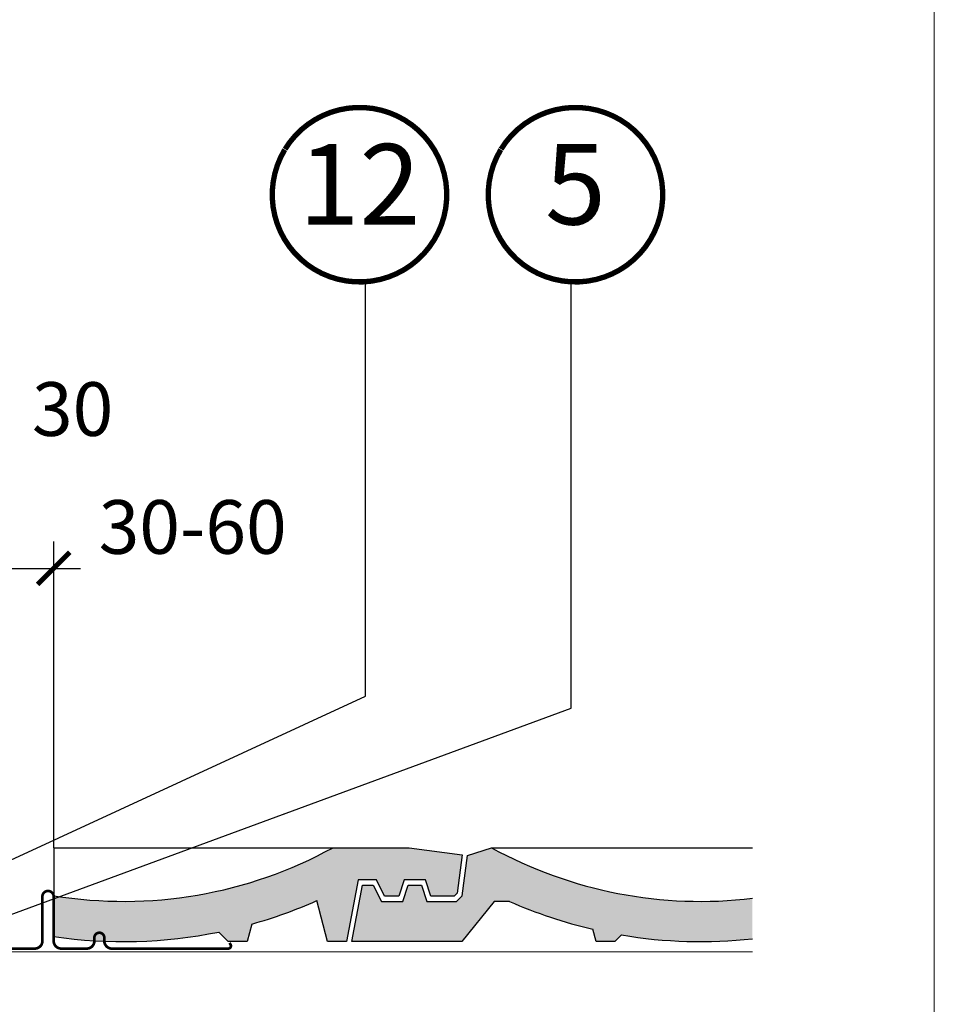
# Model space of a CAD drawing. Units: millimetres. Extents: x -14602 to -7183, y -131 to 3039.
# Drawn here: x -7724 to -7383, y 1459 to 1826 of the extents above; entities that cross this region are included whole.
import ezdxf
from ezdxf.enums import TextEntityAlignment as Align

# ---------------------------------------------------------------- set-up
doc = ezdxf.new("R2010")
doc.units = ezdxf.units.MM
doc.header["$LTSCALE"] = 50
doc.header["$MEASUREMENT"] = 0
doc.layers.get('0').update_dxf_attribs({"linetype": 'CONTINUOUS'})
for name, color, linetype in [('VELUX-1_10', 10, 'CONTINUOUS'), ('VELUX-INFO', 7, 'CONTINUOUS'), ('VELUX-TEXT', 10, 'CONTINUOUS'), ('VELUX_FLASHING', 4, 'CONTINUOUS'), ('VELUX_ROOFCONSTRUCTION', 7, 'CONTINUOUS'), ('VELUX_ROOFINGMATERIAL', 3, 'CONTINUOUS')]:
    doc.layers.add(name, color=color, linetype=linetype)
doc.layers.add('VELUX_FRAME', color=7, linetype='CONTINUOUS', lineweight=18)
doc.styles.add('Verdana', font='verdana.ttf')
doc.dimstyles.new('VERDANA', dxfattribs={"dimtxt": 8, "dimasz": 12, "dimexe": 2, "dimexo": 0, "dimgap": 2, "dimtad": 1, "dimdec": 0, "dimzin": 0, "dimdsep": 46, "dimtxsty": 'Verdana', "dimcen": 0.09, "dimclrd": 256, "dimclre": 256, "dimclrt": 256, "dimadec": 0, "dimazin": 0, "dimtfac": 1, "dimtdec": 0, "dimtix": 1, "dimtmove": 0, "dimatfit": 3, "dimfxl": 1, "dimtolj": 1, "dimtzin": 0, "dimarcsym": 0})

# ---------------------------------------------------------------- blocks, each defined once
blk = doc.blocks.new('Position_1_10')
at = {"layer": 'VELUX-TEXT', "const_width": 2}
blk.add_lwpolyline([(-27.72584569558762, 16.95663529314379, -680.2406413038243), (-27.82507533244893, 16.79330767727833, 1.773395182032496)], format="xyb", dxfattribs=at)
at = {"layer": 'VELUX-TEXT', "style": 'Verdana'}
blk.add_attdef('POS', text='', height=30, dxfattribs=at).set_placement((1.5234e-11, 2.41016e-11), align=Align.MIDDLE)
blk = doc.blocks.new('_ArchTick')
at = {"color": 0, "linetype": 'ByBlock', "const_width": 0.15}
blk.add_lwpolyline([(-0.5, -0.5), (0.5, 0.5)], dxfattribs=at)

msp = doc.modelspace()

# ---------------------------------------------------------------- hatches: boundary and pattern name
at = {"layer": 'VELUX_ROOFINGMATERIAL', "lineweight": 13}
h = msp.add_hatch(color=0, dxfattribs=at)
h.dxf.hatch_style = 1
edge = h.paths.add_edge_path()
edge.add_line((-7711.483367935826, 1499.824636071716), (-7711.483367935826, 1484.644308038571))
edge.add_arc((-7685.445648639192, 1659.819783416333), 177.0999999999873, 261.5455734204052, 281.5374672625834)
edge.add_line((-7650.024109452677, 1486.298244229828), (-7646.445648639193, 1482.719783416346))
edge.add_line((-7646.445648639192, 1482.719783416346), (-7639.445648639192, 1482.719783416346))
edge.add_line((-7639.445648639192, 1482.719783416346), (-7637.687660754608, 1489.280683520704))
edge.add_arc((-7685.44564863917, 1659.819783416292), 177.0999999999418, 285.64443967355, 293.9754755207137)
edge.add_line((-7613.481846721071, 1498.000065169498), (-7609.48184672107, 1482.719783416346))
edge.add_line((-7609.48184672107, 1482.719783416346), (-7602.481846721069, 1482.719783416346))
edge.add_line((-7602.481846721069, 1482.719783416346), (-7598.086158761408, 1505.719783416346))
edge.add_line((-7598.086158761411, 1505.719783416346), (-7591.209580661693, 1505.719783416346))
edge.add_line((-7591.20958066169, 1505.719783416346), (-7588.20958066169, 1499.719783416345))
edge.add_line((-7588.20958066169, 1499.719783416345), (-7582.887167079302, 1499.719783416345))
edge.add_line((-7582.887167079303, 1499.719783416345), (-7580.887167079303, 1505.719783416346))
edge.add_line((-7580.887167079303, 1505.719783416346), (-7573.00413019908, 1505.719783416346))
edge.add_line((-7573.00413019908, 1505.719783416346), (-7571.004130199082, 1499.719783416345))
edge.add_line((-7571.004130199082, 1499.719783416345), (-7562.274075763939, 1499.719783416345))
edge.add_line((-7562.274075763939, 1499.719783416345), (-7561.217300422659, 1500.776558757624))
edge.add_line((-7561.217300422659, 1500.776558757624), (-7559.306784096998, 1515.105431200087))
edge.add_line((-7559.306784096998, 1515.105431200087), (-7579.135198402058, 1517.719783416346))
edge.add_line((-7579.135198402056, 1517.719783416346), (-7607.445648639189, 1517.719783416346))
edge.add_arc((-7685.445648639192, 1659.819783416345), 162.0999999999993, 260.7566790157057, 298.76278918218134, ccw=False)
h = msp.add_hatch(color=0, dxfattribs=at)
h.dxf.hatch_style = 1
edge = h.paths.add_edge_path()
edge.add_line((-7451.216453226885, 1483.766813990109), (-7451.216453226885, 1498.864360880181))
edge.add_arc((-7470.445648639191, 1659.819783416345), 162.0999999999997, 241.2372108178193, 276.81278358429813, ccw=False)
edge.add_line((-7548.445648639192, 1517.719783416346), (-7557.32432829563, 1514.841103759906))
edge.add_line((-7557.32432829563, 1514.841103759906), (-7559.32432829563, 1499.841103759905))
edge.add_line((-7559.32432829563, 1499.841103759905), (-7561.445648639192, 1497.719783416346))
edge.add_line((-7561.445648639192, 1497.719783416346), (-7572.445648639192, 1497.719783416346))
edge.add_line((-7572.445648639192, 1497.719783416346), (-7574.445648639192, 1503.719783416346))
edge.add_line((-7574.445648639192, 1503.719783416346), (-7579.445648639192, 1503.719783416346))
edge.add_line((-7579.445648639192, 1503.719783416346), (-7581.445648639192, 1497.719783416346))
edge.add_line((-7581.445648639192, 1497.719783416346), (-7589.445648639191, 1497.719783416346))
edge.add_line((-7589.445648639191, 1497.719783416346), (-7592.445648639191, 1503.719783416346))
edge.add_line((-7592.445648639191, 1503.719783416346), (-7596.432194415155, 1503.719783416346))
edge.add_line((-7596.432194415155, 1503.719783416346), (-7600.445648639191, 1482.719783416346))
edge.add_line((-7600.445648639191, 1482.719783416346), (-7559.445648639192, 1482.719783416346))
edge.add_line((-7559.445648639192, 1482.719783416346), (-7547.445648639191, 1497.719783416346))
edge.add_line((-7547.445648639191, 1497.719783416346), (-7541.775866639699, 1497.719783416346))
edge.add_arc((-7470.445648639184, 1659.819783416346), 177.1000000000017, 246.2486642034593, 256.8663430007414)
edge.add_line((-7510.686913943266, 1487.352248596811), (-7509.445648639192, 1482.719783416346))
edge.add_line((-7509.445648639192, 1482.719783416346), (-7502.445648639192, 1482.719783416346))
edge.add_line((-7502.445648639192, 1482.719783416346), (-7499.967694273635, 1485.197737781901))
edge.add_arc((-7470.445648639191, 1659.81978341637), 177.1000000000246, 260.4041668679814, 276.2333602794004)

# ---------------------------------------------------------------- linework, layer by layer
at = {"layer": 'VELUX-INFO', "color": 0}
msp.add_line((-7711.483367935826, 1517.719783416346), (-7711.483367935826, 1631.798250359684), dxfattribs=at)
at = {"layer": 'VELUX-INFO', "color": 7}
msp.add_line((-7775.054005722925, 1621.798250359684), (-7701.483367935826, 1621.798250359684), dxfattribs=at)
at = {"layer": 'VELUX_FLASHING', "color": 0, "lineweight": 13, "const_width": 1}
msp.add_lwpolyline([(-7645.984042319845, 1482.270766328758), (-7645.612199714188, 1481.626716043282, -0.5773502691897391), (-7646.480930609765, 1480.122029994111), (-7689.815888827119, 1480.122029994111, -0.4142135623732152), (-7692.624636119004, 1482.930777285995), (-7692.624636119004, 1484.180669830833, 0.4142135623730951), (-7694.480415579723, 1486.0364492916, 0.4142135623730496), (-7696.336195040395, 1484.180669830833), (-7696.336195040395, 1482.936796030165, -0.4142135623730951), (-7699.144942332276, 1480.12804873833), (-7708.674620643991, 1480.12804873833, -0.4142135623732152), (-7711.483367935826, 1482.936796030165), (-7711.483367935826, 1499.488342571491, 0.414213525195178), (-7713.589928404761, 1501.594902773007, 0.4142135251952314), (-7715.696488873653, 1499.488342571491), (-7715.696488873653, 1482.936796030165, -0.414213562373085), (-7718.505236165487, 1480.12804873833), (-7759.131759494291, 1480.12804873833, -0.4142135623730951), (-7761.940506786172, 1482.936796030165), (-7761.940506786172, 1548.039545759507)], format="xyb", dxfattribs=at)
at = {"layer": 'VELUX_FRAME', "lineweight": 13}
msp.add_lwpolyline([(-11370.68810505044, 79.99999999992542), (-7383.497628859998, 79.99999999999818), (-7383.497628859998, 2839.24460431648), (-11370.68810505059, 2839.244604316407)], close=True, dxfattribs=at)
at = {"layer": 'VELUX_ROOFCONSTRUCTION', "color": 0, "lineweight": 13}
msp.add_line((-7765.054005722918, 1478.978496510287), (-7451.216453226892, 1478.97851013387), dxfattribs=at)
at = {"layer": 'VELUX_ROOFINGMATERIAL', "color": 0}
for p, q in [((-7711.483367935826, 1517.719783416346), (-7607.445648639192, 1517.719783416346)), ((-7711.483367935826, 1517.719783416346), (-7711.483367935826, 1484.64430803857)), ((-7607.445648639192, 1517.719783416346), (-7579.135198402056, 1517.719783416346)), ((-7579.135198402056, 1517.719783416346), (-7559.306784096998, 1515.105431200087)), ((-7559.306784096998, 1515.105431200087), (-7561.217300422661, 1500.776558757624)), ((-7557.32432829563, 1514.841103759906), (-7548.445648639192, 1517.719783416346)), ((-7548.445648639192, 1517.719783416346), (-7451.21645322689, 1517.719783416346)), ((-7559.32432829563, 1499.841103759905), (-7557.32432829563, 1514.841103759906)), ((-7598.086158761411, 1505.719783416346), (-7602.481846721069, 1482.719783416346)), ((-7591.20958066169, 1505.719783416346), (-7598.086158761411, 1505.719783416346)), ((-7588.20958066169, 1499.719783416345), (-7591.20958066169, 1505.719783416346)), ((-7580.887167079307, 1505.719783416346), (-7582.887167079308, 1499.719783416345)), ((-7573.00413019908, 1505.719783416346), (-7580.887167079307, 1505.719783416346)), ((-7571.004130199082, 1499.719783416345), (-7573.00413019908, 1505.719783416346)), ((-7600.445648639191, 1482.719783416346), (-7596.432194415155, 1503.719783416346)), ((-7596.432194415155, 1503.719783416346), (-7592.445648639191, 1503.719783416346)), ((-7592.445648639191, 1503.719783416346), (-7589.445648639191, 1497.719783416346)), ((-7581.445648639192, 1497.719783416346), (-7579.445648639192, 1503.719783416346)), ((-7579.445648639192, 1503.719783416346), (-7574.445648639192, 1503.719783416346)), ((-7574.445648639192, 1503.719783416346), (-7572.445648639192, 1497.719783416346)), ((-7561.217300422661, 1500.776558757624), (-7562.274075763939, 1499.719783416345)), ((-7609.48184672107, 1482.719783416346), (-7613.481846721071, 1498.000065169498)), ((-7589.445648639191, 1497.719783416346), (-7581.445648639192, 1497.719783416346)), ((-7582.887167079308, 1499.719783416345), (-7588.20958066169, 1499.719783416345)), ((-7572.445648639192, 1497.719783416346), (-7561.445648639192, 1497.719783416346)), ((-7562.274075763939, 1499.719783416345), (-7571.004130199082, 1499.719783416345)), ((-7561.445648639192, 1497.719783416346), (-7559.32432829563, 1499.841103759905)), ((-7547.445648639191, 1497.719783416346), (-7559.445648639192, 1482.719783416346)), ((-7541.7758666397, 1497.719783416346), (-7547.445648639191, 1497.719783416346)), ((-7646.445648639192, 1482.719783416346), (-7650.024109452677, 1486.298244229829)), ((-7637.687660754605, 1489.280683520703), (-7639.445648639192, 1482.719783416346)), ((-7509.445648639192, 1482.719783416346), (-7510.686913943266, 1487.352248596812)), ((-7639.445648639192, 1482.719783416346), (-7646.445648639192, 1482.719783416346)), ((-7602.481846721069, 1482.719783416346), (-7609.48184672107, 1482.719783416346)), ((-7559.445648639192, 1482.719783416346), (-7600.445648639191, 1482.719783416346)), ((-7502.445648639192, 1482.719783416346), (-7509.445648639192, 1482.719783416346)), ((-7499.967694273635, 1485.197737781901), (-7502.445648639192, 1482.719783416346))]:
    msp.add_line(p, q, dxfattribs=at)
for centre, radius, start, end in [((-7685.445648639192, 1659.819783416345), 162.0999999999995, 260.7566790155621, 298.7627891820143), ((-7470.445648639191, 1659.819783416345), 162.0999999999995, 241.2372108179856, 276.8127835842662), ((-7685.445648639192, 1659.819783416348), 177.1000000000016, 285.6444396736934, 293.9754755207334), ((-7470.445648639191, 1659.819783416343), 177.0999999999969, 246.2486642036324, 256.8663430006288), ((-7685.445648639192, 1659.819783416346), 177.1000000000001, 261.5455734203421, 281.5374672626124), ((-7470.445648639191, 1659.819783416346), 177.1000000000001, 260.4041668679449, 276.2333602794424)]:
    msp.add_arc(centre, radius, start, end, dxfattribs=at)

# ---------------------------------------------------------------- block references
at = {"layer": 'VELUX-1_10'}
ref = msp.add_blockref('Position_1_10', (-7597.581593808031, 1761.004413155719), dxfattribs=at)
ref.add_attrib('POS', '12', dxfattribs={"height": 30, "style": 'Verdana'}).set_placement((-7597.58159380806, 1761.004413155674), align=Align.MIDDLE)
ref = msp.add_blockref('Position_1_10', (-7517.140954474021, 1761.004413155719), dxfattribs=at)
ref.add_attrib('POS', '5', dxfattribs={"height": 30, "style": 'Verdana'}).set_placement((-7517.14095447405, 1761.004413155674), align=Align.MIDDLE)
at = {"layer": 'VELUX-INFO', "color": 7, "xscale": 12, "yscale": 12, "zscale": 12}
msp.add_blockref('_ArchTick', (-7711.483367935826, 1621.798250359684), dxfattribs=at)

# ---------------------------------------------------------------- texts
at = {"layer": 'VELUX-INFO', "color": 7, "char_height": 20, "attachment_point": 5, "style": 'Verdana'}
for s, insert in [('\\A1;30', (-7704.424401710913, 1681.14076001201)), ('\\A1;30-60', (-7659.715328439755, 1637.214637196487))]:
    msp.add_mtext(s, dxfattribs=dict(at, insert=insert))

# ---------------------------------------------------------------- leaders
at = {"layer": 'VELUX-1_10', "color": 0}
for points in [[(-7765.054005722918, 1478.978496510287), (-7518.77005364497, 1569.680742097751), (-7518.77005364497, 1728.504413155785)], [(-7761.930250090694, 1497.294440181359), (-7595.351583760205, 1574.169239254894), (-7595.351583760205, 1728.507571527201)]]:
    msp.add_leader(points, dimstyle='VERDANA', override={"dimasz": 7, "dimtad": 0, "dimldrblk": 'Dot'}, dxfattribs=at)

doc.saveas('drawing.dxf')
